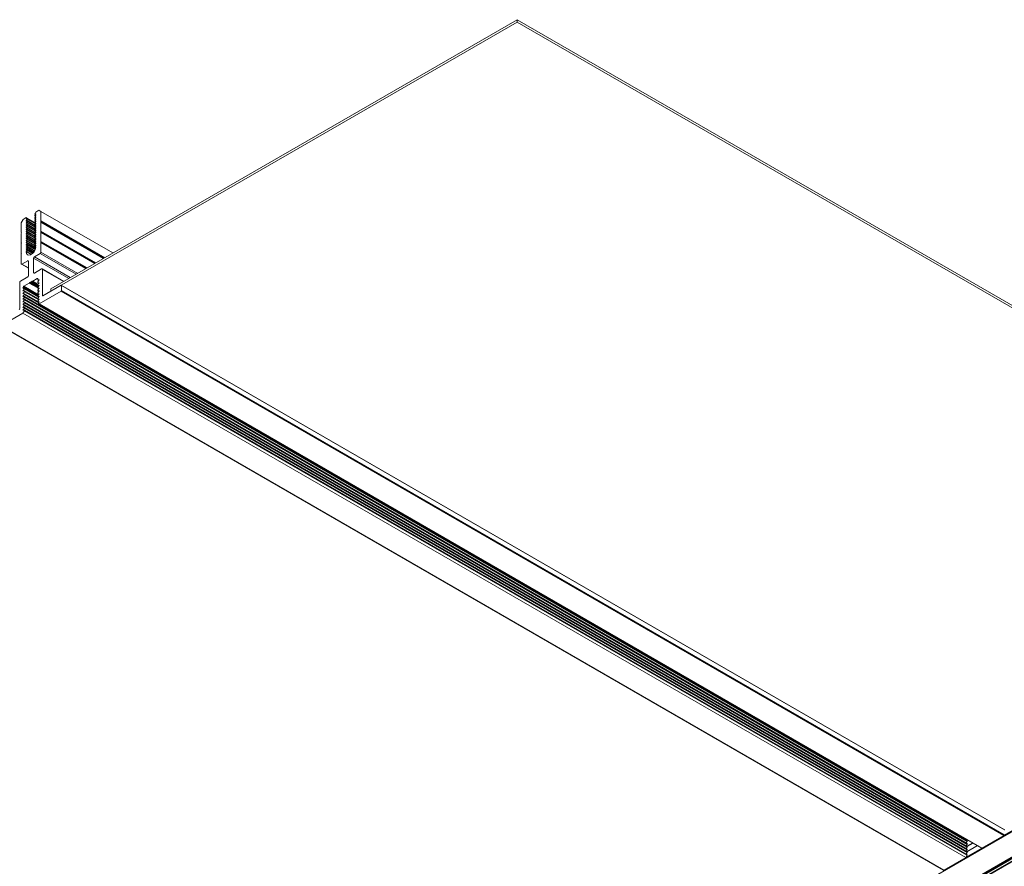
# Model space of a CAD drawing. Units: inches. Extents: x 3 to 247, y 3 to 12.
# Drawn here: x 201 to 202, y 9 to 10 of the extents above; entities that cross this region are included whole.
import ezdxf

# ---------------------------------------------------------------- set-up
doc = ezdxf.new("R2010")
doc.units = ezdxf.units.IN
doc.header["$MEASUREMENT"] = 0
doc.layers.get('0').update_dxf_attribs({"linetype": 'CONTINUOUS'})
doc.layers.add('DETAIL', color=1, linetype='CONTINUOUS')

# ---------------------------------------------------------------- blocks, each defined once
blk = doc.blocks.new('WEB00102')
at = {"layer": 'DETAIL', "lineweight": 0, "extrusion": (-4.44809e-17, -0.816497, 0.57735)}
for p, q in [((4.0985, 5.0344), (3.5902, 4.741)), ((4.0985, 5.0318), (3.5902, 4.7384)), ((5.137, 4.4348), (4.0985, 5.0344)), ((4.0985, 5.0344), (4.0985, 5.0318)), ((5.127, 4.438), (4.0985, 5.0318)), ((3.5737, 4.8223), (3.5728, 4.8212)), ((3.5728, 4.8212), (3.5728, 4.8208)), ((3.5728, 4.8208), (3.5737, 4.8203)), ((3.5728, 4.8208), (3.5737, 4.8207)), ((3.5737, 4.8203), (3.5728, 4.8192)), ((3.5738, 4.8246), (3.5729, 4.823)), ((3.5729, 4.8228), (3.5737, 4.8224)), ((3.5729, 4.8228), (3.5737, 4.8227)), ((3.5729, 4.8228), (3.5737, 4.8224)), ((3.5737, 4.8227), (3.5738, 4.8227)), ((3.5737, 4.8207), (3.5738, 4.8207)), ((3.5772, 4.8266), (3.5738, 4.8246)), ((3.5794, 4.8253), (3.5772, 4.8266)), ((3.5794, 4.8253), (3.6579, 4.78)), ((3.5794, 4.8149), (3.5794, 4.8253)), ((3.56, 4.8166), (3.5578, 4.8128)), ((3.5578, 4.8128), (3.5578, 4.8024)), ((3.5634, 4.8186), (3.56, 4.8166)), ((3.5637, 4.8184), (3.5634, 4.8186)), ((3.5635, 4.8178), (3.5637, 4.8181)), ((3.5635, 4.8178), (3.5735, 4.812)), ((3.5643, 4.8173), (3.5635, 4.8174)), ((3.5635, 4.8158), (3.5643, 4.8169)), ((3.5635, 4.8158), (3.5735, 4.81)), ((3.5643, 4.8153), (3.5635, 4.8154)), ((3.5635, 4.8138), (3.5643, 4.8149)), ((3.5635, 4.8138), (3.5735, 4.808)), ((3.5643, 4.8133), (3.5635, 4.8134)), ((3.5635, 4.8118), (3.5643, 4.8129)), ((3.5635, 4.8118), (3.5735, 4.806)), ((3.5643, 4.8113), (3.5635, 4.8114)), ((3.5635, 4.8098), (3.5643, 4.8109)), ((3.5635, 4.8098), (3.5735, 4.804)), ((3.5637, 4.8184), (3.5728, 4.8131)), ((3.5637, 4.8181), (3.5728, 4.8129)), ((3.5643, 4.8169), (3.5643, 4.8173)), ((3.5643, 4.8173), (3.5735, 4.812)), ((3.5643, 4.8169), (3.5733, 4.8117)), ((3.5643, 4.8149), (3.5643, 4.8153)), ((3.5643, 4.8153), (3.5735, 4.81)), ((3.5643, 4.8149), (3.5733, 4.8097)), ((3.5643, 4.8133), (3.5735, 4.808)), ((3.5643, 4.8129), (3.5643, 4.8133)), ((3.5643, 4.8129), (3.5733, 4.8077)), ((3.5643, 4.8109), (3.5643, 4.8113)), ((3.5643, 4.8113), (3.5735, 4.806)), ((3.5643, 4.8109), (3.5733, 4.8057)), ((3.5728, 4.8192), (3.5728, 4.8188)), ((3.5728, 4.8188), (3.5737, 4.8183)), ((3.5728, 4.8188), (3.5737, 4.8187)), ((3.5737, 4.8183), (3.5728, 4.8172)), ((3.5728, 4.8172), (3.5728, 4.8168)), ((3.5728, 4.8168), (3.5737, 4.8163)), ((3.5728, 4.8168), (3.5737, 4.8167)), ((3.5737, 4.8163), (3.5728, 4.8152)), ((3.5728, 4.8152), (3.5728, 4.8148)), ((3.5728, 4.8148), (3.5737, 4.8143)), ((3.5728, 4.8148), (3.5737, 4.8147)), ((3.5737, 4.8143), (3.5728, 4.8132)), ((3.5728, 4.8132), (3.5728, 4.8128)), ((3.5728, 4.8128), (3.5737, 4.8123)), ((3.5728, 4.8128), (3.5737, 4.8127)), ((3.5737, 4.8123), (3.5728, 4.8112)), ((3.5728, 4.8112), (3.5728, 4.8108)), ((3.5728, 4.8108), (3.5737, 4.8103)), ((3.5728, 4.8108), (3.5737, 4.8107)), ((3.5737, 4.8103), (3.5728, 4.8092)), ((3.5737, 4.8187), (3.5738, 4.8187)), ((3.5737, 4.8167), (3.5738, 4.8167)), ((3.5737, 4.8147), (3.5738, 4.8147)), ((3.5737, 4.8127), (3.5738, 4.8127)), ((3.5737, 4.8107), (3.5738, 4.8106)), ((3.5793, 4.8145), (3.6484, 4.7746)), ((3.5793, 4.8138), (3.6478, 4.7742)), ((3.5794, 4.8149), (3.6489, 4.7748)), ((3.5794, 4.8038), (3.5794, 4.8135)), ((3.5794, 4.8135), (3.6476, 4.7741)), ((3.5578, 4.801), (3.5578, 4.7913)), ((3.5643, 4.8093), (3.5635, 4.8094)), ((3.5635, 4.8078), (3.5643, 4.8089)), ((3.5635, 4.8078), (3.5735, 4.802)), ((3.5643, 4.8073), (3.5635, 4.8074)), ((3.5635, 4.8058), (3.5643, 4.8069)), ((3.5635, 4.8058), (3.5735, 4.8)), ((3.5643, 4.8053), (3.5635, 4.8054)), ((3.5635, 4.8038), (3.5643, 4.8048)), ((3.5635, 4.8038), (3.5735, 4.798)), ((3.5643, 4.8033), (3.5635, 4.8033)), ((3.5635, 4.8018), (3.5643, 4.8028)), ((3.5635, 4.8018), (3.5735, 4.796)), ((3.5643, 4.8013), (3.5635, 4.8013)), ((3.5635, 4.7998), (3.5643, 4.8008)), ((3.5635, 4.7998), (3.5735, 4.794)), ((3.5643, 4.7992), (3.5635, 4.7993)), ((3.5635, 4.7978), (3.5643, 4.7988)), ((3.5643, 4.8089), (3.5643, 4.8093)), ((3.5643, 4.8093), (3.5735, 4.804)), ((3.5643, 4.8089), (3.5733, 4.8037)), ((3.5643, 4.8069), (3.5643, 4.8073)), ((3.5643, 4.8073), (3.5735, 4.802)), ((3.5643, 4.8069), (3.5733, 4.8017)), ((3.5643, 4.8048), (3.5643, 4.8053)), ((3.5643, 4.8053), (3.5735, 4.8)), ((3.5643, 4.8048), (3.5733, 4.7997)), ((3.5643, 4.8028), (3.5643, 4.8033)), ((3.5643, 4.8033), (3.5735, 4.798)), ((3.5643, 4.8028), (3.5733, 4.7977)), ((3.5643, 4.8008), (3.5643, 4.8013)), ((3.5643, 4.8013), (3.5735, 4.796)), ((3.5643, 4.8008), (3.5733, 4.7957)), ((3.5643, 4.7988), (3.5643, 4.7992)), ((3.5643, 4.7992), (3.5735, 4.7939)), ((3.5643, 4.7988), (3.5733, 4.7936)), ((3.5728, 4.8092), (3.5728, 4.8088)), ((3.5728, 4.8088), (3.5737, 4.8083)), ((3.5728, 4.8088), (3.5737, 4.8087)), ((3.5737, 4.8082), (3.5728, 4.8072)), ((3.5728, 4.8072), (3.5728, 4.8068)), ((3.5728, 4.8068), (3.5737, 4.8063)), ((3.5728, 4.8068), (3.5737, 4.8067)), ((3.5737, 4.8062), (3.5728, 4.8052)), ((3.5728, 4.8052), (3.5728, 4.8047)), ((3.5728, 4.8047), (3.5737, 4.8042)), ((3.5728, 4.8047), (3.5737, 4.8047)), ((3.5737, 4.8042), (3.5728, 4.8032)), ((3.5728, 4.8032), (3.5728, 4.8027)), ((3.5728, 4.8027), (3.5737, 4.8022)), ((3.5728, 4.8027), (3.5737, 4.8027)), ((3.5737, 4.8022), (3.5728, 4.8012)), ((3.5728, 4.8012), (3.5728, 4.8007)), ((3.5728, 4.8007), (3.5737, 4.8002)), ((3.5728, 4.8007), (3.5737, 4.8006)), ((3.5737, 4.8002), (3.5728, 4.7991)), ((3.5728, 4.7991), (3.5728, 4.7987)), ((3.5737, 4.8087), (3.5738, 4.8086)), ((3.5737, 4.8067), (3.5738, 4.8066)), ((3.5737, 4.8047), (3.5738, 4.8046)), ((3.5737, 4.8027), (3.5738, 4.8026)), ((3.5737, 4.8006), (3.5738, 4.8006)), ((3.5793, 4.8034), (3.6388, 4.769)), ((3.5793, 4.8027), (3.6382, 4.7687)), ((3.5794, 4.8038), (3.6393, 4.7693)), ((3.5794, 4.7927), (3.5794, 4.8024)), ((3.5794, 4.8024), (3.638, 4.7685)), ((3.5578, 4.7899), (3.5578, 4.7802)), ((3.5635, 4.7978), (3.5735, 4.792)), ((3.5643, 4.7972), (3.5635, 4.7973)), ((3.5635, 4.7957), (3.5643, 4.7968)), ((3.5635, 4.7957), (3.5735, 4.7899)), ((3.5643, 4.7952), (3.5635, 4.7953)), ((3.5635, 4.7937), (3.5643, 4.7948)), ((3.5635, 4.7937), (3.5735, 4.7879)), ((3.5643, 4.7932), (3.5635, 4.7933)), ((3.5635, 4.7917), (3.5643, 4.7928)), ((3.5635, 4.7917), (3.5737, 4.7858)), ((3.5643, 4.7912), (3.5635, 4.7913)), ((3.5635, 4.7897), (3.5643, 4.7908)), ((3.5635, 4.7897), (3.5732, 4.7841)), ((3.5643, 4.7892), (3.5635, 4.7893)), ((3.5635, 4.7877), (3.5643, 4.7888)), ((3.5643, 4.7968), (3.5643, 4.7972)), ((3.5643, 4.7972), (3.5735, 4.7919)), ((3.5643, 4.7968), (3.5733, 4.7916)), ((3.5643, 4.7948), (3.5643, 4.7952)), ((3.5643, 4.7952), (3.5735, 4.7899)), ((3.5643, 4.7948), (3.5733, 4.7896)), ((3.5643, 4.7928), (3.5643, 4.7932)), ((3.5643, 4.7932), (3.5735, 4.7879)), ((3.5643, 4.7928), (3.5733, 4.7876)), ((3.5643, 4.7908), (3.5643, 4.7912)), ((3.5643, 4.7912), (3.5737, 4.7858)), ((3.5643, 4.7908), (3.5736, 4.7854)), ((3.5643, 4.7888), (3.5643, 4.7892)), ((3.5643, 4.7892), (3.5732, 4.7841)), ((3.5643, 4.7888), (3.5731, 4.7837)), ((3.5728, 4.7987), (3.5737, 4.7982)), ((3.5728, 4.7987), (3.5737, 4.7986)), ((3.5737, 4.7982), (3.5728, 4.7971)), ((3.5728, 4.7971), (3.5728, 4.7967)), ((3.5728, 4.7967), (3.5737, 4.7962)), ((3.5728, 4.7967), (3.5737, 4.7966)), ((3.5737, 4.7962), (3.5728, 4.7951)), ((3.5728, 4.7951), (3.5728, 4.7947)), ((3.5728, 4.7947), (3.5737, 4.7942)), ((3.5728, 4.7947), (3.5737, 4.7946)), ((3.5737, 4.7942), (3.5728, 4.7931)), ((3.5728, 4.7931), (3.5728, 4.7927)), ((3.5728, 4.7927), (3.5737, 4.7922)), ((3.5728, 4.7927), (3.5737, 4.7926)), ((3.5737, 4.7922), (3.5728, 4.7911)), ((3.5728, 4.7911), (3.5728, 4.7907)), ((3.5728, 4.7907), (3.5737, 4.7902)), ((3.5728, 4.7907), (3.5737, 4.7906)), ((3.5737, 4.7902), (3.5728, 4.7891)), ((3.5728, 4.7891), (3.5728, 4.7887)), ((3.5728, 4.7887), (3.5737, 4.7882)), ((3.5728, 4.7887), (3.5737, 4.7886)), ((3.5737, 4.7882), (3.5728, 4.7871)), ((3.5737, 4.7986), (3.5738, 4.7986)), ((3.5737, 4.7966), (3.5738, 4.7966)), ((3.5737, 4.7946), (3.5738, 4.7946)), ((3.5737, 4.7926), (3.5738, 4.7926)), ((3.5737, 4.7906), (3.5738, 4.7906)), ((3.5737, 4.7886), (3.5738, 4.7885)), ((3.5793, 4.7923), (3.6292, 4.7635)), ((3.5793, 4.7916), (3.6286, 4.7631)), ((3.5794, 4.7927), (3.6297, 4.7637)), ((3.5794, 4.781), (3.5794, 4.7913)), ((3.5794, 4.7913), (3.6284, 4.763)), ((3.5578, 4.7788), (3.5578, 4.7684)), ((3.5634, 4.7814), (3.5687, 4.7783)), ((3.5635, 4.7877), (3.5725, 4.7825)), ((3.5643, 4.7872), (3.5635, 4.7873)), ((3.5635, 4.7857), (3.5643, 4.7868)), ((3.5635, 4.7857), (3.5716, 4.781)), ((3.5643, 4.7852), (3.5635, 4.7853)), ((3.5635, 4.7837), (3.5643, 4.7848)), ((3.5635, 4.7837), (3.5704, 4.7797)), ((3.5643, 4.7832), (3.5635, 4.7833)), ((3.5635, 4.7817), (3.5643, 4.7827)), ((3.5635, 4.7817), (3.569, 4.7785)), ((3.5643, 4.7872), (3.5725, 4.7825)), ((3.5643, 4.7868), (3.5643, 4.7872)), ((3.5643, 4.7868), (3.5723, 4.7821)), ((3.5643, 4.7848), (3.5643, 4.7852)), ((3.5643, 4.7852), (3.5716, 4.781)), ((3.5643, 4.7848), (3.5713, 4.7807)), ((3.5643, 4.7827), (3.5643, 4.7832)), ((3.5643, 4.7832), (3.5704, 4.7796)), ((3.5643, 4.7827), (3.5701, 4.7794)), ((3.5722, 4.7758), (3.5785, 4.7794)), ((3.5728, 4.7871), (3.5728, 4.7867)), ((3.5728, 4.7867), (3.5738, 4.7861)), ((3.5728, 4.7867), (3.5737, 4.7866)), ((3.5737, 4.7866), (3.5738, 4.7865)), ((3.5785, 4.7794), (3.6177, 4.7568)), ((3.5794, 4.781), (3.6195, 4.7578)), ((3.558, 4.7679), (3.5658, 4.7634)), ((3.5586, 4.7679), (3.5649, 4.7716)), ((3.5586, 4.7679), (3.5658, 4.7638)), ((3.5649, 4.7716), (3.5658, 4.7711)), ((3.5658, 4.7711), (3.5658, 4.7554)), ((3.5713, 4.7586), (3.5713, 4.7743)), ((3.5713, 4.7743), (3.6096, 4.7521)), ((3.5722, 4.7758), (3.6114, 4.7532)), ((3.5713, 4.7586), (3.5722, 4.7581)), ((3.58, 4.7626), (3.5722, 4.7581)), ((3.5806, 4.7627), (3.6043, 4.749)), ((3.5809, 4.7335), (3.5809, 4.7621)), ((3.5809, 4.7621), (3.6039, 4.7488)), ((3.5562, 4.7479), (3.5562, 4.7193)), ((3.5649, 4.7539), (3.5571, 4.7494)), ((3.5608, 4.7437), (3.5667, 4.7471)), ((3.5667, 4.7471), (3.5758, 4.7419)), ((3.567, 4.7475), (3.5758, 4.7424)), ((3.5677, 4.7478), (3.5762, 4.7429)), ((3.568, 4.7478), (3.5763, 4.743)), ((3.5683, 4.7482), (3.5766, 4.7434)), ((3.5689, 4.7485), (3.577, 4.7439)), ((3.5692, 4.7486), (3.5771, 4.744)), ((3.5695, 4.7489), (3.5758, 4.7452)), ((3.5701, 4.7492), (3.5761, 4.7458)), ((3.5704, 4.7493), (3.5753, 4.7521)), ((3.5704, 4.7493), (3.5762, 4.7459)), ((3.5753, 4.7521), (3.576, 4.7517)), ((3.5772, 4.7502), (3.5758, 4.7485)), ((3.5758, 4.7485), (3.5758, 4.7478)), ((3.5758, 4.7478), (3.5771, 4.747)), ((3.5758, 4.7478), (3.5772, 4.7476)), ((3.5772, 4.7472), (3.5758, 4.7455)), ((3.5758, 4.7455), (3.5758, 4.7447)), ((3.576, 4.7516), (3.576, 4.7507)), ((3.576, 4.7507), (3.5771, 4.7501)), ((3.576, 4.7507), (3.5772, 4.7506)), ((3.5772, 4.7506), (3.5773, 4.7506)), ((3.5772, 4.7476), (3.5773, 4.7476)), ((3.5598, 4.7418), (3.5602, 4.7429)), ((3.5598, 4.7418), (3.5607, 4.7413)), ((3.5599, 4.7391), (3.5613, 4.7409)), ((3.5599, 4.7391), (3.5608, 4.7386)), ((3.5613, 4.7386), (3.5599, 4.7387)), ((3.5599, 4.7361), (3.5613, 4.7378)), ((3.5599, 4.7361), (3.5608, 4.7356)), ((3.5613, 4.7355), (3.5599, 4.7357)), ((3.5599, 4.7331), (3.5613, 4.7348)), ((3.5613, 4.7413), (3.56, 4.7414)), ((3.5602, 4.7429), (3.5761, 4.7337)), ((3.5608, 4.7437), (3.5767, 4.7345)), ((3.5613, 4.7409), (3.5613, 4.7413)), ((3.5613, 4.7413), (3.5758, 4.7329)), ((3.5613, 4.7409), (3.577, 4.7318)), ((3.5613, 4.7378), (3.5613, 4.7386)), ((3.5613, 4.7386), (3.5758, 4.7302)), ((3.5613, 4.7378), (3.577, 4.7288)), ((3.5613, 4.7348), (3.5613, 4.7355)), ((3.5613, 4.7355), (3.5758, 4.7271)), ((3.5613, 4.7348), (3.577, 4.7258)), ((3.5758, 4.7447), (3.5771, 4.744)), ((3.5758, 4.7447), (3.5772, 4.7446)), ((3.5772, 4.7442), (3.5758, 4.7424)), ((3.5758, 4.7424), (3.5758, 4.7417)), ((3.5758, 4.7417), (3.5771, 4.741)), ((3.5758, 4.7417), (3.5772, 4.7416)), ((3.5772, 4.7412), (3.5758, 4.7394)), ((3.5758, 4.7394), (3.5758, 4.7387)), ((3.5758, 4.7387), (3.5771, 4.738)), ((3.5758, 4.7387), (3.5772, 4.7386)), ((3.5772, 4.7382), (3.5758, 4.7364)), ((3.5758, 4.7364), (3.5758, 4.7357)), ((3.5758, 4.7357), (3.5771, 4.735)), ((3.5758, 4.7357), (3.5772, 4.7356)), ((3.5772, 4.7351), (3.5758, 4.7334)), ((3.5772, 4.7446), (3.5773, 4.7446)), ((3.5772, 4.7416), (3.5773, 4.7416)), ((3.5772, 4.7386), (3.5773, 4.7385)), ((3.5772, 4.7356), (3.5773, 4.7355)), ((3.5774, 4.7246), (3.6013, 4.7384)), ((3.6013, 4.7448), (3.5814, 4.7333)), ((3.5902, 4.741), (3.5902, 4.7384)), ((3.6013, 4.7384), (4.6294, 4.1448)), ((3.6016, 4.7448), (4.6297, 4.1512)), ((3.6017, 4.7392), (3.6017, 4.7445)), ((3.6017, 4.7445), (4.6298, 4.151)), ((3.6017, 4.7392), (4.6298, 4.1456)), ((3.5599, 4.7331), (3.5608, 4.7326)), ((3.5613, 4.7325), (3.5599, 4.7327)), ((3.5599, 4.7301), (3.5613, 4.7318)), ((3.5599, 4.7301), (3.5608, 4.7296)), ((3.5613, 4.7295), (3.5599, 4.7296)), ((3.5599, 4.7271), (3.5613, 4.7288)), ((3.5599, 4.7271), (3.5608, 4.7266)), ((3.5613, 4.7265), (3.5599, 4.7266)), ((3.5599, 4.7241), (3.5613, 4.7258)), ((3.5599, 4.7241), (3.5608, 4.7235)), ((3.5613, 4.7318), (3.5613, 4.7325)), ((3.5613, 4.7325), (4.5894, 4.139)), ((3.5613, 4.7318), (4.5894, 4.1383)), ((3.5613, 4.7288), (3.5613, 4.7295)), ((3.5613, 4.7295), (4.5894, 4.136)), ((3.5613, 4.7288), (4.5894, 4.1352)), ((3.5613, 4.7258), (3.5613, 4.7265)), ((3.5613, 4.7265), (4.5894, 4.1329)), ((3.5613, 4.7258), (4.5894, 4.1322)), ((3.5758, 4.7334), (3.5758, 4.7327)), ((3.5758, 4.7327), (3.5771, 4.732)), ((3.5758, 4.7327), (3.5772, 4.7326)), ((3.5772, 4.7321), (3.5758, 4.7304)), ((3.5758, 4.7304), (3.5758, 4.7297)), ((3.5758, 4.7297), (3.5772, 4.7296)), ((3.5758, 4.7297), (3.5771, 4.729)), ((3.5772, 4.7291), (3.5758, 4.7274)), ((3.5758, 4.7274), (3.5758, 4.7267)), ((3.5758, 4.7267), (3.5771, 4.7259)), ((3.5758, 4.7267), (3.5772, 4.7266)), ((3.5766, 4.725), (3.5774, 4.7246)), ((3.5772, 4.7261), (3.5767, 4.7254)), ((3.5772, 4.7326), (3.5773, 4.7325)), ((3.5772, 4.7296), (3.5773, 4.7295)), ((3.5772, 4.7266), (3.5773, 4.7265)), ((3.5774, 4.7246), (4.6054, 4.131)), ((3.5809, 4.7335), (3.5814, 4.7333)), ((3.5359, 4.7006), (3.5598, 4.7145)), ((3.5598, 4.7145), (3.5613, 4.7171)), ((3.5598, 4.7145), (4.5879, 4.1209)), ((3.5613, 4.7235), (3.5599, 4.7236)), ((3.5599, 4.7211), (3.5613, 4.7228)), ((3.5599, 4.7211), (3.5608, 4.7205)), ((3.5613, 4.7205), (3.5599, 4.7206)), ((3.5599, 4.718), (3.5613, 4.7198)), ((3.5599, 4.718), (3.5608, 4.7175)), ((3.5613, 4.7175), (3.5599, 4.7176)), ((3.5613, 4.7228), (3.5613, 4.7235)), ((3.5613, 4.7235), (4.5894, 4.1299)), ((3.5613, 4.7228), (4.5894, 4.1292)), ((3.5613, 4.7198), (3.5613, 4.7205)), ((3.5613, 4.7205), (4.5894, 4.1269)), ((3.5613, 4.7198), (4.5894, 4.1262)), ((3.5613, 4.7171), (3.5613, 4.7175)), ((3.5613, 4.7175), (4.5894, 4.1239)), ((3.5613, 4.7171), (4.5894, 4.1235)), ((3.5356, 4.7006), (4.5636, 4.107)), ((3.5359, 4.7006), (4.564, 4.1071)), ((1.9455, 2.5945), (5.1274, 4.4316)), ((1.9854, 2.5887), (5.1674, 4.4258)), ((1.9854, 2.5879), (5.1674, 4.4251)), ((4.6297, 4.1453), (5.127, 4.4324)), ((1.9694, 2.5807), (5.1514, 4.4178)), ((1.9854, 2.5856), (5.1674, 4.4228)), ((1.9854, 2.5849), (5.1674, 4.422)), ((4.6294, 4.1448), (4.6054, 4.131)), ((4.5889, 4.1406), (4.5881, 4.1397)), ((4.5894, 4.1383), (4.5881, 4.1367)), ((4.5894, 4.1352), (4.5881, 4.1337)), ((4.5888, 4.1273), (4.6004, 4.1339)), ((4.5889, 4.1393), (4.59, 4.1399)), ((4.589, 4.1331), (4.5954, 4.1368)), ((4.589, 4.1271), (4.6006, 4.1338)), ((4.5894, 4.139), (4.5894, 4.1383)), ((4.5894, 4.1329), (4.5958, 4.1366)), ((4.5894, 4.136), (4.5894, 4.1352)), ((4.5894, 4.1235), (4.5879, 4.1209)), ((4.5894, 4.1322), (4.5881, 4.1307)), ((4.5881, 4.1213), (4.6052, 4.1311)), ((4.5894, 4.1292), (4.5881, 4.1277)), ((4.5894, 4.1262), (4.5881, 4.1246)), ((4.5894, 4.1329), (4.5894, 4.1322)), ((4.5894, 4.1299), (4.5894, 4.1292)), ((4.5894, 4.1269), (4.5894, 4.1262)), ((4.5894, 4.1239), (4.5894, 4.1235)), ((4.5879, 4.1209), (4.564, 4.1071))]:
    blk.add_line(p, q, dxfattribs=at)
at = {"layer": 'DETAIL', "lineweight": 0}
for centre, major_axis, start_param, end_param in [((3.573, 4.823), (-0.000094, -0.000162), -1.570796, 0.25958), ((3.5636, 4.8182), (0.000094, 0.000162), -1.830376, 0), ((3.579, 4.8147), (0.000313, 0.000541), -1.570796, -0.785398), ((3.579, 4.8132), (0.000313, 0.000541), -0.785398, 0), ((3.5582, 4.8027), (-0.000313, -0.000541), -0.785398, 0), ((3.5582, 4.8012), (-0.000313, -0.000541), -1.570796, -0.785398), ((3.579, 4.8036), (0.000313, 0.000541), -1.570796, -0.785398), ((3.579, 4.8021), (0.000313, 0.000541), -0.785398, 0), ((3.5582, 4.7916), (-0.000313, -0.000541), -0.785398, 0), ((3.5582, 4.7901), (-0.000313, -0.000541), -1.570796, -0.785398), ((3.579, 4.7925), (0.000313, 0.000541), -1.570796, -0.785398), ((3.579, 4.791), (0.000313, 0.000541), -0.785398, 0), ((3.5582, 4.7805), (-0.000313, -0.000541), -0.785398, 0), ((3.5582, 4.7791), (-0.000313, -0.000541), -1.570796, -0.785398), ((3.5785, 4.7804), (0.00063, 0.00108), -2.356194, -0.785398), ((3.5586, 4.769), (-0.00063, -0.00108), -0.785398, 0.785398), ((3.58, 4.7616), (0.00063, 0.00108), -0.785398, 0.785398), ((3.5571, 4.7484), (-0.00063, -0.00108), -2.356194, -0.785398), ((3.5667, 4.7476), (0.000313, 0.000541), -2.356194, -1.570796), ((3.568, 4.7484), (-0.000313, -0.000541), 0, 0.771184), ((3.568, 4.7484), (0.000313, 0.000541), -2.34198, -1.570796), ((3.5692, 4.7491), (-0.000313, -0.000543), 0.000589, 0.755374), ((3.5692, 4.7491), (0.000313, 0.000541), -2.356194, -1.570796), ((3.5704, 4.7498), (-0.000313, -0.000541), 0, 0.785398), ((3.6013, 4.7443), (0.000313, 0.000541), -0.785398, 0.785398), ((3.6013, 4.7389), (0.000313, 0.000541), -2.356194, -0.785398), ((3.5768, 4.7253), (-0.000156, -0.000271), -1.832596, 0)]:
    blk.add_ellipse(centre, major_axis=major_axis, ratio=0.577352, start_param=start_param, end_param=end_param, dxfattribs=at)
at = {"layer": 'DETAIL', "lineweight": 0, "extrusion": (0, 0, -1)}
for centre, major_axis, start_param, end_param in [((3.5736, 4.8225), (0.000156, 0.000271), -0.25958, 1.830376), ((3.5736, 4.8184), (0.000156, 0.000271), -0.25958, 1.830376), ((3.5736, 4.8144), (0.000156, 0.000271), -0.25958, 1.830376), ((3.5736, 4.8104), (0.000156, 0.000271), -0.25958, 1.830376), ((3.5736, 4.8064), (0.000156, 0.000271), -0.25958, 1.830376), ((3.5736, 4.8024), (0.000156, 0.000271), -0.25958, 1.830376), ((3.5736, 4.7984), (0.000156, 0.000271), -0.25958, 1.830376), ((3.5558, 4.719), (-0.000313, -0.000541), -2.356194, -0.785398)]:
    blk.add_ellipse(centre, major_axis=major_axis, ratio=0.577352, start_param=start_param, end_param=end_param, dxfattribs=at)
at = {"layer": 'DETAIL', "lineweight": 0, "extrusion": (6.83924e-17, -1.03585e-16, -1)}
for centre in [(3.5736, 4.8205), (3.5736, 4.8164), (3.5736, 4.8124), (3.5736, 4.8084), (3.5736, 4.8044), (3.5736, 4.8004), (3.5736, 4.7963)]:
    blk.add_ellipse(centre, major_axis=(0.000156, 0.000271), ratio=0.577352, start_param=-0.25958, end_param=1.830376, dxfattribs=at)
at = {"layer": 'DETAIL', "lineweight": 0, "extrusion": (2.29214e-16, -3.24634e-16, -1)}
for centre in [(3.5636, 4.8177), (3.5636, 4.8076), (3.5636, 4.7976)]:
    blk.add_ellipse(centre, major_axis=(-0.000156, -0.000271), ratio=0.577352, start_param=-0.259579, end_param=1.830376, dxfattribs=at)
at = {"layer": 'DETAIL', "lineweight": 0, "extrusion": (9.24295e-17, -1.17463e-16, -1)}
for centre in [(3.5636, 4.8157), (3.5636, 4.8097), (3.5636, 4.8056)]:
    blk.add_ellipse(centre, major_axis=(-0.000156, -0.000271), ratio=0.577352, start_param=-0.259579, end_param=1.830376, dxfattribs=at)
at = {"layer": 'DETAIL', "lineweight": 0, "extrusion": (4.06368e-17, -1.51659e-16, -1)}
for centre, major_axis, start_param, end_param in [((3.5636, 4.8137), (-0.000156, -0.000271), -0.259579, 1.830376), ((3.5636, 4.8036), (-0.000156, -0.000271), -0.259579, 1.830376), ((3.5636, 4.7936), (-0.000156, -0.000271), -0.259579, 1.830376), ((3.5636, 4.7876), (-0.000156, -0.000271), -0.259579, 1.830376), ((3.5736, 4.7863), (0.000156, 0.000271), -0.25958, 1.079143)]:
    blk.add_ellipse(centre, major_axis=major_axis, ratio=0.577352, start_param=start_param, end_param=end_param, dxfattribs=at)
at = {"layer": 'DETAIL', "lineweight": 0, "extrusion": (2.12615e-16, -1.86852e-16, -1)}
for centre in [(3.5636, 4.8117), (3.5636, 4.8016), (3.5636, 4.7956), (3.5636, 4.7916), (3.5636, 4.7855)]:
    blk.add_ellipse(centre, major_axis=(-0.000156, -0.000271), ratio=0.577352, start_param=-0.259579, end_param=1.830376, dxfattribs=at)
at = {"layer": 'DETAIL', "lineweight": 0, "extrusion": (1.16466e-16, -1.31341e-16, -1)}
for centre, major_axis, start_param, end_param in [((3.5796, 4.8143), (-0.000313, -0.000541), 0, 1.570796), ((3.5576, 4.8016), (0.000313, 0.000541), 0, 1.570796), ((3.5796, 4.8032), (-0.000313, -0.000541), 0, 1.570796), ((3.5576, 4.7905), (0.000313, 0.000541), 0, 1.570796), ((3.5796, 4.7921), (-0.000313, -0.000541), 0, 1.570796), ((3.5576, 4.7794), (0.000313, 0.000541), 0, 1.570796), ((3.5686, 4.748), (0.000313, 0.000541), -1.570796, 0)]:
    blk.add_ellipse(centre, major_axis=major_axis, ratio=0.577352, start_param=start_param, end_param=end_param, dxfattribs=at)
at = {"layer": 'DETAIL', "lineweight": 0, "extrusion": (2.4037e-16, -1.38778e-16, -1)}
blk.add_ellipse((3.5636, 4.7996), major_axis=(-0.000156, -0.000271), ratio=0.577352, start_param=-0.259579, end_param=1.830376, dxfattribs=at)
at = {"layer": 'DETAIL', "lineweight": 0, "extrusion": (6.46738e-17, -1.65537e-16, -1)}
for centre in [(3.5636, 4.7896), (3.5636, 4.7835)]:
    blk.add_ellipse(centre, major_axis=(-0.000156, -0.000271), ratio=0.577352, start_param=-0.259579, end_param=1.830376, dxfattribs=at)
at = {"layer": 'DETAIL', "lineweight": 0, "extrusion": (1.88578e-16, -1.72974e-16, -1)}
for centre in [(3.5736, 4.7943), (3.5736, 4.7903)]:
    blk.add_ellipse(centre, major_axis=(0.000156, 0.000271), ratio=0.577352, start_param=-0.25958, end_param=1.830376, dxfattribs=at)
at = {"layer": 'DETAIL', "lineweight": 0, "extrusion": (-2.03452e-16, -7.4833e-17, -1)}
for centre in [(3.5736, 4.7923), (3.5736, 4.7883)]:
    blk.add_ellipse(centre, major_axis=(0.000156, 0.000271), ratio=0.577352, start_param=-0.25958, end_param=1.830376, dxfattribs=at)
at = {"layer": 'DETAIL', "lineweight": 0, "extrusion": (-2.47807e-16, 1.48744e-17, -1)}
blk.add_ellipse((3.5686, 4.7843), major_axis=(-0.00371, -0.00643), ratio=0.577352, start_param=-2.20316, end_param=0.810789, dxfattribs=at)
at = {"layer": 'DETAIL', "lineweight": 0, "extrusion": (-5.55113e-17, -9.61481e-17, -1)}
blk.add_ellipse((3.5636, 4.7815), major_axis=(0.000156, 0.000271), ratio=0.577352, start_param=-2.356194, end_param=-1.311216, dxfattribs=at)
at = {"layer": 'DETAIL', "lineweight": 0, "extrusion": (-2.03184e-17, 7.58297e-17, -1)}
blk.add_ellipse((3.5649, 4.7706), major_axis=(0.00063, 0.00108), ratio=0.577352, start_param=-0.785398, end_param=0.785398, dxfattribs=at)
at = {"layer": 'DETAIL', "lineweight": 0, "extrusion": (-1.71978e-16, 3.51928e-17, -1)}
for centre, major_axis, start_param, end_param in [((3.5722, 4.7748), (0.00063, 0.00108), -2.356194, -0.785398), ((3.5673, 4.7473), (0.000313, 0.000541), -1.570796, 0), ((3.5698, 4.7487), (0.000313, 0.000541), -1.570796, 0)]:
    blk.add_ellipse(centre, major_axis=major_axis, ratio=0.577352, start_param=start_param, end_param=end_param, dxfattribs=at)
at = {"layer": 'DETAIL', "lineweight": 0, "extrusion": (2.4037e-17, -1.38778e-17, -1)}
blk.add_ellipse((3.5722, 4.7591), major_axis=(-0.00063, -0.00108), ratio=0.577352, start_param=-0.785398, end_param=0.785398, dxfattribs=at)
at = {"layer": 'DETAIL', "lineweight": 0, "extrusion": (-3.71861e-18, -6.19519e-17, -1)}
for centre, major_axis, start_param in [((3.5649, 4.7549), (-0.00063, -0.00108), -2.356194), ((3.5608, 4.7429), (0.000469, 0.000812), -1.909693)]:
    blk.add_ellipse(centre, major_axis=major_axis, ratio=0.577352, start_param=start_param, end_param=-0.785398, dxfattribs=at)
at = {"layer": 'DETAIL', "lineweight": 0, "extrusion": (-1.31341e-16, -1.16466e-16, -1)}
blk.add_ellipse((3.5753, 4.7513), major_axis=(0.000496, 0.000859), ratio=0.577352, start_param=-0.764521, end_param=0.818426, dxfattribs=at)
at = {"layer": 'DETAIL', "lineweight": 0, "extrusion": (-4.8074e-17, 2.77556e-17, -1)}
for centre, major_axis, start_param, end_param in [((3.5771, 4.7504), (0.000156, 0.000271), -0.261799, 1.832596), ((3.5771, 4.7473), (0.000156, 0.000271), -0.261799, 1.832596), ((3.56, 4.739), (-0.000156, -0.000271), -0.261799, 1.832596), ((3.56, 4.736), (-0.000156, -0.000271), -0.261799, 1.832596), ((3.5771, 4.7443), (0.000156, 0.000271), -0.261799, 1.832596), ((3.5771, 4.7413), (0.000156, 0.000271), -0.261799, 1.832596), ((3.5771, 4.7383), (0.000156, 0.000271), -0.261799, 1.832596), ((3.5771, 4.7353), (0.000156, 0.000271), -0.261799, 1.832596), ((3.56, 4.7329), (-0.000156, -0.000271), -0.261799, 1.832596), ((3.56, 4.7299), (-0.000156, -0.000271), -0.261799, 1.832596), ((3.56, 4.7269), (-0.000156, -0.000271), -0.261799, 1.832596), ((3.56, 4.7239), (-0.000156, -0.000271), -0.261799, 1.832596), ((3.5771, 4.7293), (0.000156, 0.000271), -0.261799, 1.832596), ((3.5771, 4.7263), (0.000156, 0.000271), -0.261799, 1.832596), ((3.56, 4.7209), (-0.000156, -0.000271), -0.261799, 1.832596), ((3.56, 4.7179), (-0.000156, -0.000271), -0.261799, 1.832596), ((4.6294, 4.1453), (-0.000313, -0.000541), -2.356194, -0.785398)]:
    blk.add_ellipse(centre, major_axis=major_axis, ratio=0.577352, start_param=start_param, end_param=end_param, dxfattribs=at)
at = {"layer": 'DETAIL', "lineweight": 0, "extrusion": (8.87109e-17, -1.79415e-16, -1)}
for centre, major_axis, start_param, end_param in [((3.5605, 4.7422), (-0.00049, -0.000849), -0.035705, 0.798142), ((4.6294, 4.1507), (0.000313, 0.000541), 0, 0.785398)]:
    blk.add_ellipse(centre, major_axis=major_axis, ratio=0.577352, start_param=start_param, end_param=end_param, dxfattribs=at)
at = {"layer": 'DETAIL', "lineweight": 0, "extrusion": (1.12748e-16, -1.93293e-16, -1)}
blk.add_ellipse((3.5771, 4.7323), major_axis=(0.000156, 0.000271), ratio=0.577352, start_param=-0.261799, end_param=1.832596, dxfattribs=at)
at = {"layer": 'DETAIL', "lineweight": 0, "extrusion": (-1.55378e-16, -1.02589e-16, -1)}
blk.add_ellipse((3.5814, 4.7338), major_axis=(-0.000313, -0.000541), ratio=0.577352, start_param=-0.785398, end_param=0.785398, dxfattribs=at)

msp = doc.modelspace()

# ---------------------------------------------------------------- block references
msp.add_blockref('WEB00102', (197.1302, 4.8709))

doc.saveas('drawing.dxf')
